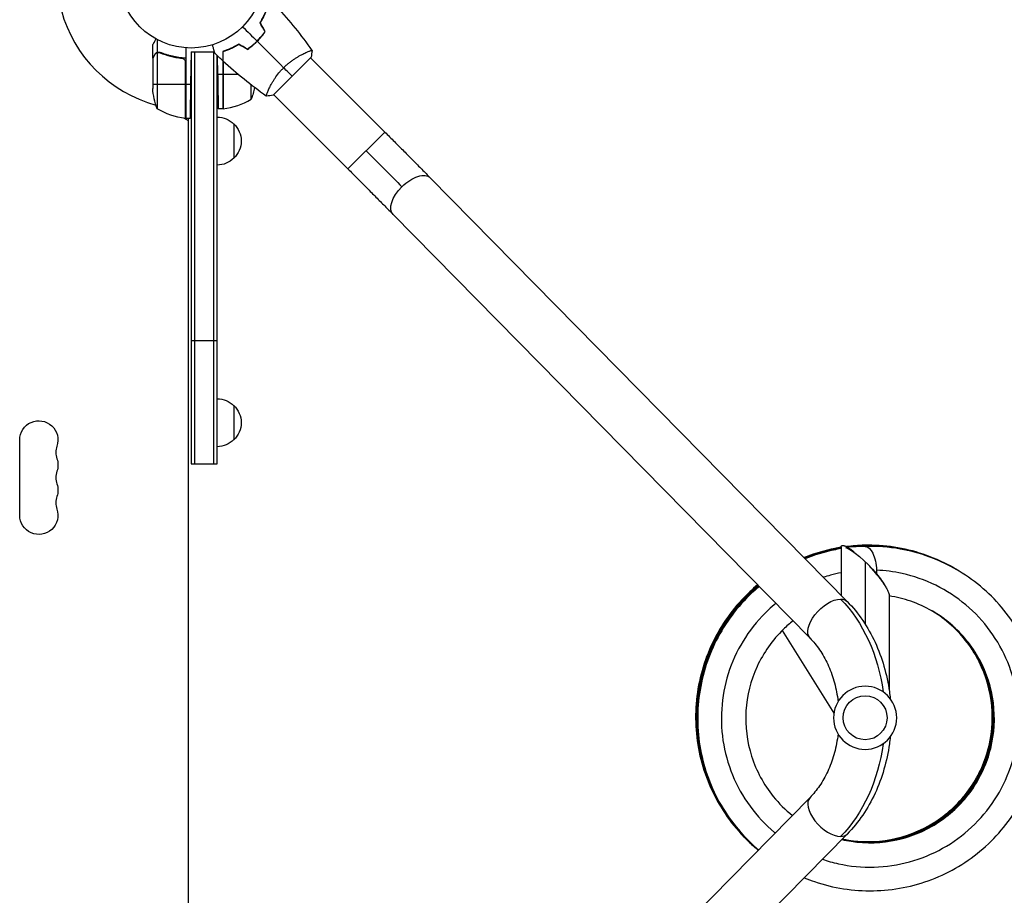
# Model space of a CAD drawing. Units: millimetres. Extents: x -5999 to 4296, y -4005 to 5523.
# Drawn here: x 957 to 1674, y 412 to 1050 of the extents above; entities that cross this region are included whole.
import ezdxf

# ---------------------------------------------------------------- set-up
doc = ezdxf.new("R2010")
doc.units = ezdxf.units.MM
doc.header["$LTSCALE"] = 20
doc.layers.add('2d', color=230, linetype='Continuous')

msp = doc.modelspace()

# ---------------------------------------------------------------- linework, layer by layer
at = {"layer": '2d'}
for p, q in [((1057.35, 1025.88), (1057.35, 1035.08)), ((1129, 1032.81), (1129, 1033.09)), ((1054, 1021.7), (1054, 1031.5)), ((1057.35, 1025.88), (1059.09, 1025.88)), ((1058.21, 1025.8), (1058.21, 1025.8)), ((1078, 1029.15), (1078, 977.75)), ((1082, 1026.2), (1081.59, 1002.75)), ((1082, 1026.2), (1098.95, 1026.2)), ((1082, 1026.2), (1082, 726)), ((1084.5, 1026.2), (1084.5, 726)), ((1098.5, 726), (1098.5, 1026.2)), ((1105, 1026.47), (1105, 984.75)), ((1105.37, 1026.38), (1105.37, 1026.59)), ((1125.75, 1030.01), (1125.75, 1030.27)), ((1127.38, 1031.51), (1127.26, 1031.51)), ((1054, 1021.7), (1054.12, 1021.7)), ((1054, 1021.5), (1054, 999.59)), ((1055.62, 1024.51), (1055.75, 1024.51)), ((1057.25, 1025.64), (1057.25, 984.75)), ((1062.2, 1024.51), (1062.83, 1024.51)), ((1074.2, 1021.7), (1075.95, 1021.7)), ((1077.63, 1019.61), (1077.63, 977.77)), ((1101, 726), (1101, 1023.43)), ((1101.05, 1023.38), (1101.29, 1009.75)), ((1105.2, 1019.46), (1105.2, 984.75)), ((1105.37, 984.77), (1105.37, 1019.3)), ((1141.75, 994.67), (1169.33, 1022.25)), ((1165.31, 1025.56), (1165.31, 1025.56)), ((1223.1, 967.77), (1168.97, 1021.9)), ((1077.8, 977.75), (1077.8, 1018.61)), ((1105, 1009.75), (1101.29, 1009.75)), ((1116.21, 1009.75), (1105.2, 1009.75)), ((1054, 1002.75), (1077.8, 1002.75)), ((1078, 1002.75), (1081.59, 1002.75)), ((1125.75, 991.75), (1125.75, 1002.08)), ((1138.44, 998.69), (1138.43, 998.7)), ((1196.23, 940.9), (1142.1, 995.03)), ((1105, 984.75), (1101.72, 984.75)), ((1080, 975.96), (1076.66, 977.89)), ((1081.15, 977.75), (1078, 977.75)), ((1080, 104.25), (1080, 977.75)), ((1113, 973.7), (1113, 948.7)), ((1223.1, 967.77), (1196.23, 940.9)), ((1256.2, 934.43), (1559.96, 625.73)), ((1229.11, 907.77), (1532.87, 599.08)), ((1082, 816), (1101, 816)), ((1113, 768.5), (1113, 743.5)), ((957.07, 688.5), (957.07, 743.5)), ((1082, 726), (1101, 726)), ((1555.5, 665.21), (1555.5, 630.26)), ((1573.08, 665.79), (1559.94, 665.4)), ((1573, 654.48), (1573, 609.26)), ((1590.5, 630.21), (1590.5, 561.27)), ((1512.61, 604.61), (1550.25, 544.38)), ((1532.87, 482.92), (1229.11, 174.23)), ((1559.96, 456.27), (1256.2, 147.57))]:
    msp.add_line(p, q, dxfattribs=at)
for centre, radius in [((1082, 1082), 53), ((1573, 541), 16)]:
    msp.add_circle(centre, radius, dxfattribs=at)
at = {"layer": '2d', "extrusion": (0, 0, -1)}
msp.add_circle((-1573, 541), 23, dxfattribs=at)
at = {"layer": '2d'}
for centre, radius, start, end in [((1082, 1082), 98, 195.20005, 254.79995), ((1099.73, 1034.45), 50, 276.47279, 301.34969), ((1082, 1082), 98, 267.54371, 267.66075), ((997.46, 734.33), 14.07, 160.89011, 199.10989), ((997.46, 716), 14.07, 160.89011, 199.10989), ((997.46, 697.67), 14.07, 160.89011, 199.10989)]:
    msp.add_arc(centre, radius, start, end, dxfattribs=at)
at = {"layer": '2d', "extrusion": (0, 0, -1)}
for centre, radius, start, end in [((-1103.9, 1002.75), 50, 338.8998, 356.37569), ((-1079.1, 1009.75), 50, 190.98383, 201.1002), ((-1083.27, 1027.45), 50, 276.47279, 301.34969), ((-1105.03, 987.75), 3, 263.52721, 266.80878), ((-1077.97, 980.75), 3, 273.19122, 276.47279), ((-1100.81, 961.7), 17, 90.6413, 135.8135), ((-1101.48, 961.2), 17, 132.66793, 227.33207), ((-1100.81, 960.7), 17, 224.1865, 269.3587), ((-1100.81, 756.5), 17, 90.6413, 135.8135), ((-1101.48, 756), 17, 132.66793, 227.33207), ((-971, 743.5), 13.93, 0, 199.10989), ((-1100.81, 755.5), 17, 224.1865, 269.3587), ((-971, 725.17), 13.93, 160.89011, 199.10989), ((-971, 706.83), 13.93, 160.89011, 199.10989), ((-971, 688.5), 13.93, 160.89011, 0)]:
    msp.add_arc(centre, radius, start, end, dxfattribs=at)
for centre, major_axis, ratio, start_param, end_param in [((1208.83, 953.49), (-50.2, 50.2), 0.013238, 1.570796, 2.117905), ((1242.65, 921.1), (13.54, 13.33), 0.520175, 4.696888, 6.283185), ((1242.65, 921.1), (13.54, 13.33), 0.520175, 3.141593, 4.696888), ((1572.52, 648.27), (-16.12, 16.72), 0.210553, 0.350058, 1.913514), ((1573.6, 648.3), (-0.52, 17.49), 0.438148, 0, 1.571428), ((1573.6, 648.3), (-0.52, 17.49), 0.438148, 1.571428, 1.72451), ((1546.41, 612.4), (13.54, 13.33), 0.520175, 3.141593, 5.796895), ((1546.41, 612.4), (13.54, 13.33), 0.520175, -0.48629, 0), ((1505.05, 541), (0, 109), 0.755051, 0.654498, 1.396467), ((1505.05, 541), (0, 109), 0.755051, 1.745125, 2.487094)]:
    msp.add_ellipse(centre, major_axis=major_axis, ratio=ratio, start_param=start_param, end_param=end_param, dxfattribs=at)
at = {"layer": '2d'}
for start_param, end_param in [(0, 2.655302), (2.655302, 3.141593)]:
    msp.add_ellipse((1546.41, 469.6), major_axis=(-13.54, 13.33), ratio=0.520175, start_param=start_param, end_param=end_param, dxfattribs=at)
for points, knots in [([(1132.15, 1047.3), (1132.83, 1048.38), (1133.44, 1049.43), (1134.54, 1051.5), (1135.03, 1052.52), (1135.69, 1054.01), (1135.9, 1054.5), (1136.29, 1055.46), (1136.47, 1055.94), (1136.99, 1057.34), (1137.29, 1058.22), (1137.54, 1059.04)], [0, 0, 0, 0, 0.00404294, 0.00404294, 0.00808588, 0.00808588, 0.01010735, 0.01010735, 0.01212882, 0.01212882, 0.01617176, 0.01617176, 0.01617176, 0.01617176]), ([(1132.39, 1047.3), (1133.05, 1048.35), (1133.64, 1049.39), (1134.72, 1051.43), (1135.2, 1052.43), (1136.07, 1054.38), (1136.46, 1055.33), (1137.14, 1057.16), (1137.44, 1058.03), (1137.69, 1058.84)], [0, 0, 0, 0, 0.00398181, 0.00398181, 0.00796362, 0.00796362, 0.01194542, 0.01194542, 0.01592723, 0.01592723, 0.01592723, 0.01592723]), ([(1129.97, 1034.03), (1131.07, 1035.13), (1132.1, 1036.26), (1133.55, 1038.01), (1134.02, 1038.61), (1134.93, 1039.81), (1135.36, 1040.42), (1135.78, 1041.03)], [0.009233803, 0.009233803, 0.009233803, 0.009233803, 0.013850802, 0.013850802, 0.016159301, 0.016159301, 0.0184678, 0.0184678, 0.0184678, 0.0184678]), ([(1130.11, 1033.89), (1131.23, 1035), (1132.27, 1036.16), (1133.75, 1037.95), (1134.23, 1038.55), (1135.15, 1039.78), (1135.59, 1040.4), (1136.01, 1041.02)], [0.009405818, 0.009405818, 0.009405818, 0.009405818, 0.01410835, 0.01410835, 0.016459616, 0.016459616, 0.018810883, 0.018810883, 0.018810883, 0.018810883]), ([(1056.37, 1035.61), (1056.2, 1035.32), (1056.04, 1035.04), (1055.68, 1034.41), (1055.49, 1034.08), (1055.23, 1033.63), (1055.1, 1033.42), (1054.97, 1033.18), (1054.92, 1033.09), (1054.88, 1033.03), (1054.86, 1033), (1054.28, 1031.99), (1054, 1031.5), (1054, 1031.5)], [0.0797676, 0.0797676, 0.0797676, 0.0797676, 0.125, 0.125, 0.1875, 0.1875, 0.21875, 0.234375, 0.2421875, 0.2421875, 0.25, 0.25, 0.5, 0.5, 0.5, 0.5]), ([(1122.97, 1028.22), (1124.19, 1029.05), (1125.38, 1029.95), (1127.14, 1031.4), (1127.71, 1031.9), (1128.85, 1032.94), (1129.42, 1033.48), (1129.97, 1034.03)], [0, 0, 0, 0, 0.004616902, 0.004616902, 0.006925353, 0.006925353, 0.009233803, 0.009233803, 0.009233803, 0.009233803]), ([(1122.98, 1027.99), (1124.22, 1028.83), (1125.44, 1029.74), (1127.22, 1031.21), (1127.81, 1031.72), (1128.98, 1032.78), (1129.55, 1033.33), (1130.11, 1033.89)], [0, 0, 0, 0, 0.004702909, 0.004702909, 0.007054363, 0.007054363, 0.009405818, 0.009405818, 0.009405818, 0.009405818]), ([(1055.62, 1024.51), (1055.67, 1024.6), (1055.73, 1024.69), (1055.82, 1024.81), (1055.87, 1024.87), (1055.93, 1024.95), (1055.96, 1024.98), (1055.97, 1025), (1055.98, 1025.01), (1055.98, 1025.01), (1055.98, 1025.01), (1056.05, 1025.08), (1056.15, 1025.18), (1056.27, 1025.29), (1056.33, 1025.34), (1056.36, 1025.37), (1056.38, 1025.38), (1056.39, 1025.39), (1056.69, 1025.62), (1057, 1025.78), (1057.35, 1025.88)], [0, 0, 0, 0, 0.125, 0.125, 0.1875, 0.21875, 0.234375, 0.242187, 0.246094, 0.246094, 0.25, 0.25, 0.375, 0.4375, 0.46875, 0.484375, 0.484375, 0.5, 0.5, 1, 1, 1, 1]), ([(1057.35, 1025.88), (1057.68, 1025.98), (1058.01, 1026.02), (1058.51, 1026), (1058.68, 1025.98), (1059.01, 1025.91), (1059.18, 1025.86), (1059.34, 1025.8)], [0, 0, 0, 0, 0.001155976, 0.001155976, 0.001733964, 0.001733964, 0.002311952, 0.002311952, 0.002311952, 0.002311952]), ([(1078, 1021.53), (1074.63, 1021.76), (1071.39, 1022.25), (1067.5, 1023.16), (1066.72, 1023.35), (1065.19, 1023.77), (1064.43, 1024), (1062.19, 1024.71), (1060.74, 1025.23), (1059.34, 1025.8)], [0, 0, 0, 0, 0.0100259, 0.0100259, 0.01253237, 0.01253237, 0.01503885, 0.01503885, 0.0200518, 0.0200518, 0.0200518, 0.0200518]), ([(1099.23, 1025.15), (1099.23, 1025.15), (1099.23, 1025.15), (1099.22, 1025.17), (1099.22, 1025.18), (1099.22, 1025.2), (1099.22, 1025.2), (1099.21, 1025.22), (1099.21, 1025.24), (1099.18, 1025.32), (1099.16, 1025.41), (1099.05, 1025.8), (1098.95, 1026.2), (1098.74, 1026.97), (1098.67, 1027.25), (1098.5, 1027.86), (1098.42, 1028.18), (1098.14, 1029.21), (1097.94, 1029.97), (1097.67, 1030.96), (1097.62, 1031.15), (1097.57, 1031.34)], [0.03093242, 0.03093242, 0.03093242, 0.03093242, 0.03756195, 0.03756195, 0.04131815, 0.04131815, 0.04225719, 0.04225719, 0.04319624, 0.04319624, 0.04507434, 0.04507434, 0.04883054, 0.04883054, 0.05070863, 0.05070863, 0.05258673, 0.05258673, 0.05634293, 0.05634293, 0.05718798, 0.05718798, 0.05718798, 0.05718798]), ([(1116.7, 1031.85), (1115.62, 1031.17), (1114.57, 1030.56), (1112.5, 1029.46), (1111.48, 1028.97), (1109.99, 1028.31), (1109.5, 1028.1), (1108.54, 1027.71), (1108.06, 1027.53), (1106.66, 1027.01), (1105.78, 1026.71), (1104.96, 1026.46)], [0, 0, 0, 0, 0.00404294, 0.00404294, 0.00808588, 0.00808588, 0.01010735, 0.01010735, 0.01212882, 0.01212882, 0.01617176, 0.01617176, 0.01617176, 0.01617176]), ([(1104.96, 1026.46), (1104.96, 1025.68), (1104.96, 1024.96), (1104.96, 1023.62), (1104.96, 1023.01), (1104.96, 1022.19), (1104.96, 1021.94), (1104.96, 1021.46), (1104.96, 1021.24), (1104.96, 1020.64), (1104.96, 1020.33), (1104.96, 1020.01), (1104.96, 1019.92), (1104.96, 1019.83), (1104.96, 1019.81), (1104.96, 1019.77), (1104.96, 1019.76), (1104.96, 1019.74), (1104.96, 1019.72), (1104.96, 1019.7), (1104.96, 1019.69), (1104.96, 1019.69), (1104.96, 1019.68), (1104.96, 1019.68)], [0, 0, 0, 0, 0.0035063, 0.0035063, 0.0070126, 0.0070126, 0.00876575, 0.00876575, 0.0105189, 0.0105189, 0.0140252, 0.0140252, 0.01577835, 0.01577835, 0.01665493, 0.01665493, 0.0175315, 0.0175315, 0.02103781, 0.02103781, 0.02454411, 0.02454411, 0.0274484, 0.0274484, 0.0274484, 0.0274484]), ([(1116.7, 1031.61), (1115.65, 1030.95), (1114.61, 1030.36), (1112.57, 1029.28), (1111.57, 1028.8), (1109.62, 1027.93), (1108.67, 1027.54), (1106.84, 1026.86), (1105.97, 1026.56), (1105.16, 1026.31)], [0, 0, 0, 0, 0.00398181, 0.00398181, 0.00796362, 0.00796362, 0.01194542, 0.01194542, 0.01592723, 0.01592723, 0.01592723, 0.01592723]), ([(1105.16, 1026.31), (1105.16, 1025.53), (1105.16, 1024.81), (1105.16, 1023.47), (1105.16, 1022.86), (1105.16, 1022.03), (1105.16, 1021.78), (1105.16, 1021.3), (1105.16, 1021.07), (1105.16, 1020.47), (1105.16, 1020.16), (1105.16, 1019.83), (1105.16, 1019.74), (1105.16, 1019.62), (1105.16, 1019.59), (1105.16, 1019.55), (1105.16, 1019.53), (1105.16, 1019.51), (1105.16, 1019.51), (1105.16, 1019.5), (1105.16, 1019.5), (1105.16, 1019.5)], [0, 0, 0, 0, 0.00350666, 0.00350666, 0.00701332, 0.00701332, 0.00876665, 0.00876665, 0.01051997, 0.01051997, 0.01402663, 0.01402663, 0.01577996, 0.01577996, 0.01753329, 0.01753329, 0.02103995, 0.02103995, 0.02454661, 0.02454661, 0.02744921, 0.02744921, 0.02744921, 0.02744921]), ([(1149.37, 1014.63), (1149.98, 1015.25), (1150.6, 1015.83), (1151.86, 1016.97), (1152.5, 1017.51), (1153.46, 1018.3), (1153.79, 1018.55), (1154.44, 1019.06), (1154.77, 1019.31), (1155.74, 1020.03), (1156.39, 1020.48), (1157.66, 1021.34), (1158.29, 1021.74), (1159.52, 1022.5), (1160.14, 1022.87), (1161.91, 1023.88), (1163.01, 1024.46), (1164.54, 1025.21), (1165.03, 1025.44), (1165.94, 1025.86), (1166.37, 1026.04), (1167.55, 1026.55), (1168.22, 1026.8), (1169, 1027.07), (1169.22, 1027.14), (1169.59, 1027.24), (1169.73, 1027.27), (1169.88, 1027.28), (1169.92, 1027.28), (1169.98, 1027.27), (1169.99, 1027.26), (1170.02, 1027.22), (1170.03, 1027.2), (1170.03, 1027.2), (1170.03, 1027.2), (1170.03, 1027.2)], [0.16356818, 0.16356818, 0.16356818, 0.16356818, 0.1661247, 0.1661247, 0.16868122, 0.16868122, 0.16995948, 0.16995948, 0.17123774, 0.17123774, 0.17379425, 0.17379425, 0.17635077, 0.17635077, 0.17890729, 0.17890729, 0.18402032, 0.18402032, 0.18657684, 0.18657684, 0.18913336, 0.18913336, 0.19424639, 0.19424639, 0.19680291, 0.19680291, 0.19935943, 0.19935943, 0.20063769, 0.20063769, 0.20191595, 0.20191595, 0.20447247, 0.20447247, 0.20490292, 0.20490292, 0.20490292, 0.20490292]), ([(1055.62, 1024.3), (1055.2, 1023.58), (1054.85, 1022.98), (1054.31, 1022.04), (1054.11, 1021.69), (1054, 1021.5)], [0, 0, 0, 0, 0.00517024, 0.00517024, 0.01034048, 0.01034048, 0.01034048, 0.01034048]), ([(1056.87, 1025.48), (1056.63, 1025.36), (1056.4, 1025.21), (1056.09, 1024.92), (1055.99, 1024.81), (1055.79, 1024.58), (1055.7, 1024.45), (1055.62, 1024.3)], [0, 0, 0, 0, 0.00218234, 0.00218234, 0.003273511, 0.003273511, 0.004364681, 0.004364681, 0.004364681, 0.004364681]), ([(1059.33, 1025.58), (1061.75, 1024.61), (1064.27, 1023.78), (1069.53, 1022.43), (1072.27, 1021.91), (1075.14, 1021.59)], [0, 0, 0, 0, 0.00859307, 0.00859307, 0.01718614, 0.01718614, 0.01718614, 0.01718614]), ([(1075.14, 1021.59), (1075.42, 1021.56), (1075.68, 1021.49), (1076.07, 1021.33), (1076.2, 1021.27), (1076.44, 1021.12), (1076.55, 1021.05), (1076.88, 1020.79), (1077.08, 1020.58), (1077.32, 1020.24), (1077.4, 1020.12), (1077.53, 1019.87), (1077.58, 1019.74), (1077.63, 1019.61)], [0, 0, 0, 0, 0.000839577, 0.000839577, 0.001259366, 0.001259366, 0.001679155, 0.001679155, 0.002518732, 0.002518732, 0.002938521, 0.002938521, 0.00335831, 0.00335831, 0.00335831, 0.00335831]), ([(1136.8, 993.97), (1136.8, 993.97), (1136.8, 993.97), (1136.8, 993.97), (1136.78, 993.98), (1136.74, 994.01), (1136.73, 994.03), (1136.72, 994.09), (1136.72, 994.13), (1136.75, 994.39), (1136.85, 994.76), (1137.12, 995.54), (1137.22, 995.83), (1137.48, 996.5), (1137.63, 996.87), (1138.14, 998.06), (1138.55, 998.97), (1139.18, 1000.25), (1139.31, 1000.51), (1139.58, 1001.04), (1139.72, 1001.31), (1140.16, 1002.14), (1140.47, 1002.71), (1141.14, 1003.88), (1141.5, 1004.48), (1142.07, 1005.4), (1142.26, 1005.71), (1142.67, 1006.34), (1142.88, 1006.66), (1143.95, 1008.26), (1144.9, 1009.54), (1146.47, 1011.48), (1147.02, 1012.13), (1148.17, 1013.4), (1148.76, 1014.02), (1149.37, 1014.63)], [0.12220864, 0.12220864, 0.12220864, 0.12220864, 0.12268837, 0.12268837, 0.12524335, 0.12524335, 0.12652085, 0.12652085, 0.12779834, 0.12779834, 0.13290832, 0.13290832, 0.13546331, 0.13546331, 0.1380183, 0.1380183, 0.14312827, 0.14312827, 0.14440577, 0.14440577, 0.14568326, 0.14568326, 0.14823825, 0.14823825, 0.15079324, 0.15079324, 0.15207073, 0.15207073, 0.15334823, 0.15334823, 0.15845821, 0.15845821, 0.16101319, 0.16101319, 0.16356818, 0.16356818, 0.16356818, 0.16356818]), ([(1223.1, 967.77), (1225.43, 965.44), (1227.76, 963.11), (1232.38, 958.47), (1234.67, 956.17), (1239.21, 951.61), (1241.44, 949.36), (1245.83, 944.93), (1247.98, 942.75), (1252.18, 938.51), (1254.22, 936.43), (1256.2, 934.43)], [3.1415927, 3.1415927, 3.1415927, 3.1415927, 3.2510145, 3.2510145, 3.3604363, 3.3604363, 3.4698581, 3.4698581, 3.57928, 3.57928, 3.6887018, 3.6887018, 3.6887018, 3.6887018]), ([(1196.23, 940.9), (1198.55, 938.58), (1200.86, 936.26), (1205.46, 931.66), (1207.74, 929.36), (1212.24, 924.83), (1214.47, 922.59), (1218.83, 918.19), (1220.96, 916.03), (1225.13, 911.82), (1227.15, 909.76), (1229.11, 907.77)], [3.1415927, 3.1415927, 3.1415927, 3.1415927, 3.2510145, 3.2510145, 3.3604363, 3.3604363, 3.4698581, 3.4698581, 3.57928, 3.57928, 3.6887018, 3.6887018, 3.6887018, 3.6887018]), ([(1555.5, 665.17), (1553.95, 664.92), (1552.41, 664.65), (1543.76, 662.93), (1536.77, 660.9), (1529.5, 658.09), (1529, 657.89), (1528.5, 657.69)], [5.8596998, 5.8596998, 5.8596998, 5.8596998, 5.8971711, 5.8971711, 6.0705995, 6.0705995, 6.0834459, 6.0834459, 6.0834459, 6.0834459]), ([(1528.65, 424.46), (1531.14, 423.43), (1533.66, 422.48), (1543.09, 419.28), (1550.16, 417.54), (1564.51, 415.31), (1571.78, 414.82), (1586.29, 415.1), (1593.54, 415.87), (1607.79, 418.64), (1614.79, 420.65), (1628.35, 425.85), (1634.9, 429.03), (1647.35, 436.49), (1653.26, 440.76), (1664.24, 450.25), (1669.31, 455.47), (1678.49, 466.72), (1682.59, 472.74), (1689.69, 485.39), (1692.69, 492.03), (1697.49, 505.72), (1699.3, 512.77), (1701.67, 527.09), (1702.24, 534.35), (1702.1, 548.86), (1701.41, 556.1), (1698.77, 570.37), (1696.83, 577.39), (1691.77, 590.98), (1688.65, 597.56), (1681.32, 610.08), (1677.11, 616.01), (1667.73, 627.08), (1662.56, 632.2), (1651.41, 641.48), (1645.43, 645.63), (1632.85, 652.85), (1626.24, 655.91), (1612.6, 660.84), (1605.57, 662.71), (1590.07, 665.43), (1581.56, 666.04), (1573.08, 665.79)], [33.584279, 33.584279, 33.584279, 33.584279, 33.648638, 33.648638, 33.822108, 33.822108, 33.995576, 33.995576, 34.169042, 34.169042, 34.342506, 34.342506, 34.515966, 34.515966, 34.689424, 34.689424, 34.862877, 34.862877, 35.036327, 35.036327, 35.209773, 35.209773, 35.383214, 35.383214, 35.556652, 35.556652, 35.730086, 35.730086, 35.903516, 35.903516, 36.076944, 36.076944, 36.25037, 36.25037, 36.423793, 36.423793, 36.597216, 36.597216, 36.770638, 36.770638, 36.944061, 36.944061, 37.146953, 37.146953, 37.146953, 37.146953]), ([(1555.5, 664.94), (1548.51, 663.81), (1541.62, 662.08), (1532.83, 659.07), (1530.76, 658.3), (1528.71, 657.48)], [12.1453387, 12.1453387, 12.1453387, 12.1453387, 12.3146615, 12.3146615, 12.3674201, 12.3674201, 12.3674201, 12.3674201]), ([(1555.5, 664.71), (1550.23, 663.85), (1545.01, 662.64), (1536.18, 660), (1532.52, 658.71), (1528.93, 657.26)], [18.4309789, 18.4309789, 18.4309789, 18.4309789, 18.5587236, 18.5587236, 18.6513943, 18.6513943, 18.6513943, 18.6513943]), ([(1555.5, 664.49), (1551.95, 663.89), (1548.42, 663.14), (1539.56, 660.87), (1534.28, 659.13), (1529.14, 657.05)], [24.7166199, 24.7166199, 24.7166199, 24.7166199, 24.8027858, 24.8027858, 24.935369, 24.935369, 24.935369, 24.935369]), ([(1555.5, 664.26), (1553.66, 663.94), (1551.83, 663.59), (1542.96, 661.68), (1536.04, 659.54), (1529.35, 656.83)], [31.0022617, 31.0022617, 31.0022617, 31.0022617, 31.0468482, 31.0468482, 31.2193436, 31.2193436, 31.2193436, 31.2193436]), ([(1638.88, 649.4), (1637.67, 650.12), (1636.43, 650.81), (1628.82, 654.96), (1622.15, 657.87), (1608.4, 662.5), (1601.33, 664.21), (1586.99, 666.4), (1579.73, 666.87), (1568.08, 666.61), (1563.7, 666.28), (1559.34, 665.72)], [5.169642, 5.169642, 5.169642, 5.169642, 5.2034758, 5.2034758, 5.3768982, 5.3768982, 5.5503211, 5.5503211, 5.7237452, 5.7237452, 5.8287974, 5.8287974, 5.8287974, 5.8287974]), ([(1639.28, 649.17), (1633.19, 652.76), (1626.8, 655.83), (1613.42, 660.93), (1606.42, 662.92), (1592.18, 665.66), (1584.94, 666.42), (1571.67, 666.64), (1565.64, 666.31), (1559.67, 665.55)], [11.452017, 11.452017, 11.452017, 11.452017, 11.6209618, 11.6209618, 11.7943845, 11.7943845, 11.9678082, 11.9678082, 12.1117242, 12.1117242, 12.1117242, 12.1117242]), ([(1639.56, 649), (1634.89, 651.75), (1630.04, 654.2), (1618.38, 659.18), (1611.47, 661.44), (1597.34, 664.74), (1590.14, 665.78), (1575.65, 666.59), (1568.38, 666.37), (1560.89, 665.48), (1560.61, 665.45), (1560.33, 665.41)], [17.7353476, 17.7353476, 17.7353476, 17.7353476, 17.8650253, 17.8650253, 18.0384479, 18.0384479, 18.2118713, 18.2118713, 18.3852964, 18.3852964, 18.3920807, 18.3920807, 18.3920807, 18.3920807]), ([(1639.8, 648.86), (1636.56, 650.77), (1633.23, 652.53), (1623.28, 657.24), (1616.46, 659.78), (1602.47, 663.63), (1595.31, 664.94), (1580.87, 666.32), (1573.59, 666.38), (1565.17, 665.72), (1563.99, 665.61), (1562.8, 665.49)], [24.0191934, 24.0191934, 24.0191934, 24.0191934, 24.1090889, 24.1090889, 24.2825113, 24.2825113, 24.4559345, 24.4559345, 24.6293591, 24.6293591, 24.6578729, 24.6578729, 24.6578729, 24.6578729]), ([(1640.07, 648.7), (1638.25, 649.77), (1636.41, 650.8), (1628.1, 655.13), (1621.38, 657.93), (1607.56, 662.33), (1600.46, 663.92), (1586.09, 665.86), (1578.81, 666.21), (1569.69, 665.85), (1567.81, 665.74), (1565.94, 665.58)], [30.3026212, 30.3026212, 30.3026212, 30.3026212, 30.3531524, 30.3531524, 30.5265748, 30.5265748, 30.6999978, 30.6999978, 30.873422, 30.873422, 30.9183947, 30.9183947, 30.9183947, 30.9183947]), ([(1541.86, 437.89), (1545.68, 436.59), (1549.57, 435.51), (1553.51, 434.65), (1562.03, 432.79), (1570.78, 431.96), (1579.5, 432.19), (1588.23, 432.42), (1596.92, 433.71), (1605.33, 436.02), (1613.75, 438.33), (1621.88, 441.66), (1629.49, 445.91), (1637.11, 450.17), (1644.21, 455.35), (1650.58, 461.3), (1656.96, 467.25), (1662.61, 473.98), (1667.38, 481.28), (1672.14, 488.59), (1676.02, 496.47), (1678.9, 504.7), (1681.78, 512.94), (1683.66, 521.52), (1684.48, 530.2), (1685.3, 538.88), (1685.07, 547.66), (1683.8, 556.28), (1682.52, 564.91), (1680.2, 573.37), (1676.89, 581.44), (1673.59, 589.51), (1669.3, 597.17), (1664.16, 604.21), (1659.02, 611.26), (1653.03, 617.67), (1646.35, 623.28), (1639.68, 628.88), (1632.32, 633.68), (1624.5, 637.52), (1616.67, 641.36), (1608.38, 644.26), (1599.87, 646.12), (1593.75, 647.45), (1587.52, 648.25), (1581.26, 648.51)], [33.720258, 33.720258, 33.720258, 33.720258, 33.83187, 33.83187, 33.83187, 34.073526, 34.073526, 34.073526, 34.315182, 34.315182, 34.315182, 34.556838, 34.556838, 34.556838, 34.798495, 34.798495, 34.798495, 35.040151, 35.040151, 35.040151, 35.281807, 35.281807, 35.281807, 35.523463, 35.523463, 35.523463, 35.765119, 35.765119, 35.765119, 36.006776, 36.006776, 36.006776, 36.248432, 36.248432, 36.248432, 36.490088, 36.490088, 36.490088, 36.731744, 36.731744, 36.731744, 36.9734, 36.9734, 36.9734, 37.146953, 37.146953, 37.146953, 37.146953]), ([(1555.5, 646.73), (1552.9, 646.21), (1550.32, 645.6), (1547.77, 644.9), (1546.04, 644.42), (1544.33, 643.91), (1542.62, 643.34)], [31.1002511, 31.1002511, 31.1002511, 31.1002511, 31.1736513, 31.1736513, 31.1736513, 31.223347, 31.223347, 31.223347, 31.223347]), ([(1581.25, 645.84), (1582.63, 644.18), (1583.89, 642.54), (1586.08, 639.45), (1587.04, 637.98), (1587.8, 636.62)], [-73.186585, -73.186585, -73.186585, -73.186585, -65.539747, -65.539747, -58.147047, -58.147047, -58.147047, -58.147047]), ([(1494.7, 637.87), (1492.74, 636.24), (1490.83, 634.55), (1483.69, 627.83), (1478.84, 622.4), (1470.15, 610.78), (1466.31, 604.59), (1459.76, 591.64), (1457.04, 584.88), (1452.82, 571), (1451.32, 563.87), (1449.55, 549.46), (1449.3, 542.18), (1450.05, 527.69), (1451.05, 520.47), (1454.29, 506.32), (1456.53, 499.39), (1462.16, 486.01), (1465.56, 479.56), (1473.41, 467.35), (1477.87, 461.59), (1486.64, 452.09), (1490.77, 448.18), (1495.14, 444.58)], [0.11249, 0.11249, 0.11249, 0.11249, 0.173405, 0.173405, 0.346845, 0.346845, 0.520288, 0.520288, 0.693736, 0.693736, 0.867188, 0.867188, 1.040643, 1.040643, 1.214102, 1.214102, 1.387564, 1.387564, 1.561029, 1.561029, 1.734497, 1.734497, 1.869925, 1.869925, 1.869925, 1.869925]), ([(1494.93, 637.63), (1494.25, 637.07), (1493.58, 636.5), (1487.44, 631.16), (1482.39, 625.92), (1473.25, 614.65), (1469.17, 608.61), (1462.12, 595.93), (1459.14, 589.29), (1454.38, 575.58), (1452.59, 568.51), (1450.27, 554.19), (1449.73, 546.92), (1449.91, 532.41), (1450.63, 525.16), (1453.32, 510.89), (1455.28, 503.88), (1460.38, 490.29), (1463.53, 483.71), (1470.9, 471.21), (1475.13, 465.27), (1484.51, 454.28), (1489.64, 449.21), (1495.18, 444.62)], [6.396406, 6.396406, 6.396406, 6.396406, 6.417466, 6.417466, 6.590904, 6.590904, 6.764347, 6.764347, 6.937793, 6.937793, 7.111244, 7.111244, 7.284699, 7.284699, 7.458157, 7.458157, 7.631619, 7.631619, 7.805083, 7.805083, 7.97855, 7.97855, 8.150377, 8.150377, 8.150377, 8.150377]), ([(1495.16, 637.4), (1490.2, 633.25), (1485.55, 628.72), (1476.5, 618.4), (1472.19, 612.54), (1464.64, 600.14), (1461.41, 593.61), (1456.12, 580.1), (1454.06, 573.12), (1451.17, 558.89), (1450.35, 551.65), (1449.96, 537.14), (1450.4, 529.87), (1452.53, 515.51), (1454.21, 508.42), (1458.78, 494.64), (1461.67, 487.95), (1468.54, 475.17), (1472.54, 469.07), (1481.52, 457.67), (1486.51, 452.36), (1493, 446.54), (1494.1, 445.59), (1495.22, 444.66)], [12.680323, 12.680323, 12.680323, 12.680323, 12.834964, 12.834964, 13.008405, 13.008405, 13.181851, 13.181851, 13.355301, 13.355301, 13.528755, 13.528755, 13.702212, 13.702212, 13.875673, 13.875673, 14.049137, 14.049137, 14.222603, 14.222603, 14.396071, 14.396071, 14.43083, 14.43083, 14.43083, 14.43083]), ([(1495.4, 637.16), (1491.71, 634.08), (1488.21, 630.79), (1479.91, 622.04), (1475.37, 616.35), (1467.34, 604.26), (1463.86, 597.86), (1458.04, 584.57), (1455.71, 577.67), (1452.27, 563.57), (1451.16, 556.37), (1450.21, 541.88), (1450.36, 534.6), (1451.92, 520.17), (1453.33, 513.02), (1457.36, 499.07), (1459.98, 492.27), (1466.35, 479.23), (1470.11, 472.99), (1478.64, 461.24), (1483.41, 455.73), (1490.76, 448.61), (1492.98, 446.61), (1495.26, 444.7)], [18.964239, 18.964239, 18.964239, 18.964239, 19.079024, 19.079024, 19.252464, 19.252464, 19.425909, 19.425909, 19.599358, 19.599358, 19.772811, 19.772811, 19.946268, 19.946268, 20.119728, 20.119728, 20.293191, 20.293191, 20.466657, 20.466657, 20.640124, 20.640124, 20.711284, 20.711284, 20.711284, 20.711284]), ([(1495.63, 636.92), (1493.23, 634.91), (1490.9, 632.81), (1483.46, 625.56), (1478.7, 620.04), (1470.21, 608.28), (1466.47, 602.02), (1460.14, 588.97), (1457.54, 582.16), (1453.56, 568.21), (1452.17, 561.06), (1450.65, 546.62), (1450.52, 539.34), (1451.51, 524.86), (1452.64, 517.66), (1456.12, 503.57), (1458.47, 496.67), (1464.33, 483.39), (1467.84, 477), (1475.9, 464.93), (1480.46, 459.24), (1488.58, 450.73), (1491.86, 447.65), (1495.3, 444.74)], [25.248155, 25.248155, 25.248155, 25.248155, 25.323084, 25.323084, 25.496523, 25.496523, 25.669967, 25.669967, 25.843415, 25.843415, 26.016867, 26.016867, 26.190323, 26.190323, 26.363782, 26.363782, 26.537245, 26.537245, 26.71071, 26.71071, 26.884178, 26.884178, 26.991738, 26.991738, 26.991738, 26.991738]), ([(1495.86, 636.68), (1494.74, 635.74), (1493.63, 634.78), (1487.15, 628.94), (1482.18, 623.62), (1473.24, 612.19), (1469.26, 606.09), (1462.42, 593.29), (1459.56, 586.6), (1455.03, 572.81), (1453.36, 565.72), (1451.28, 551.35), (1450.86, 544.08), (1451.29, 529.57), (1452.14, 522.33), (1455.06, 508.12), (1457.14, 501.13), (1462.48, 487.63), (1465.73, 481.11), (1473.32, 468.73), (1477.65, 462.87), (1486.44, 452.91), (1490.75, 448.68), (1495.34, 444.78)], [31.532072, 31.532072, 31.532072, 31.532072, 31.567144, 31.567144, 31.740583, 31.740583, 31.914026, 31.914026, 32.087473, 32.087473, 32.260924, 32.260924, 32.434379, 32.434379, 32.607837, 32.607837, 32.781299, 32.781299, 32.954764, 32.954764, 33.128231, 33.128231, 33.272193, 33.272193, 33.272193, 33.272193]), ([(1508.01, 624.34), (1506.14, 622.82), (1504.33, 621.23), (1502.57, 619.59), (1496.2, 613.63), (1490.56, 606.9), (1485.8, 599.59), (1481.04, 592.28), (1477.17, 584.39), (1474.3, 576.16), (1471.43, 567.92), (1469.56, 559.33), (1468.75, 550.65), (1467.93, 541.96), (1468.17, 533.18), (1469.45, 524.55), (1470.74, 515.92), (1473.07, 507.45), (1476.39, 499.38), (1479.7, 491.31), (1483.99, 483.64), (1489.14, 476.59), (1494.29, 469.55), (1500.29, 463.13), (1506.97, 457.52), (1507.14, 457.38), (1507.3, 457.24), (1507.47, 457.11)], [31.590213, 31.590213, 31.590213, 31.590213, 31.656964, 31.656964, 31.656964, 31.89862, 31.89862, 31.89862, 32.140276, 32.140276, 32.140276, 32.381932, 32.381932, 32.381932, 32.623589, 32.623589, 32.623589, 32.865245, 32.865245, 32.865245, 33.106901, 33.106901, 33.106901, 33.348557, 33.348557, 33.348557, 33.354467, 33.354467, 33.354467, 33.354467]), ([(1556.05, 452.3), (1558.31, 451.78), (1560.59, 451.33), (1573.92, 449.29), (1585.27, 449.66), (1607.07, 454.48), (1617.52, 458.92), (1636.11, 471.29), (1644.24, 479.21), (1657.09, 497.46), (1661.81, 507.79), (1667.2, 529.44), (1667.86, 540.77), (1665.05, 562.91), (1661.57, 573.71), (1650.94, 593.33), (1643.79, 602.14), (1626.78, 616.58), (1616.93, 622.2), (1601.23, 627.65), (1595.9, 628.97), (1590.5, 629.8)], [33.747165, 33.747165, 33.747165, 33.747165, 33.824, 33.824, 34.19391, 34.19391, 34.563835, 34.563835, 34.933785, 34.933785, 35.303762, 35.303762, 35.673769, 35.673769, 36.043801, 36.043801, 36.413854, 36.413854, 36.783917, 36.783917, 36.965179, 36.965179, 36.965179, 36.965179]), ([(1559.96, 625.73), (1564.09, 621.52), (1567.87, 616.89), (1574.65, 606.92), (1577.64, 601.59), (1582.82, 590.41), (1584.99, 584.57), (1588.48, 572.52), (1589.8, 566.32), (1590.92, 558.34), (1591.12, 556.64), (1591.29, 554.94)], [3.7960911, 3.7960911, 3.7960911, 3.7960911, 3.9793507, 3.9793507, 4.1626103, 4.1626103, 4.3458698, 4.3458698, 4.5291294, 4.5291294, 4.5784627, 4.5784627, 4.5784627, 4.5784627]), ([(1556.14, 452.39), (1558.08, 451.95), (1560.03, 451.57), (1573.02, 449.49), (1584.37, 449.78), (1606.21, 454.46), (1616.68, 458.83), (1635.35, 471.08), (1643.53, 478.95), (1656.51, 497.12), (1661.29, 507.41), (1666.82, 529.03), (1667.56, 540.36), (1664.89, 562.51), (1661.48, 573.33), (1650.98, 593.02), (1643.89, 601.88), (1631.38, 612.64), (1627.01, 615.76), (1622.4, 618.48)], [27.468406, 27.468406, 27.468406, 27.468406, 27.534271, 27.534271, 27.904181, 27.904181, 28.274107, 28.274107, 28.644056, 28.644056, 29.014032, 29.014032, 29.384039, 29.384039, 29.754071, 29.754071, 30.124123, 30.124123, 30.30157, 30.30157, 30.30157, 30.30157]), ([(1556.23, 452.48), (1557.84, 452.12), (1559.47, 451.8), (1572.12, 449.69), (1583.47, 449.91), (1605.34, 454.44), (1615.84, 458.75), (1634.59, 470.88), (1642.82, 478.69), (1655.92, 496.77), (1660.77, 507.03), (1666.44, 528.62), (1667.25, 539.94), (1664.73, 562.11), (1661.39, 572.95), (1651.02, 592.71), (1643.98, 601.61), (1631.44, 612.55), (1626.97, 615.77), (1622.25, 618.57)], [21.189659, 21.189659, 21.189659, 21.189659, 21.244543, 21.244543, 21.614453, 21.614453, 21.984378, 21.984378, 22.354326, 22.354326, 22.724303, 22.724303, 23.094308, 23.094308, 23.46434, 23.46434, 23.834392, 23.834392, 24.016423, 24.016423, 24.016423, 24.016423]), ([(1556.32, 452.57), (1557.61, 452.29), (1558.91, 452.03), (1571.22, 449.89), (1582.57, 450.04), (1604.47, 454.43), (1615, 458.67), (1633.83, 470.67), (1642.11, 478.43), (1655.32, 496.43), (1660.24, 506.66), (1666.05, 528.21), (1666.94, 539.52), (1664.56, 561.71), (1661.29, 572.57), (1651.05, 592.4), (1644.08, 601.34), (1631.5, 612.46), (1626.93, 615.78), (1622.1, 618.66)], [14.910925, 14.910925, 14.910925, 14.910925, 14.954815, 14.954815, 15.324725, 15.324725, 15.69465, 15.69465, 16.064597, 16.064597, 16.434573, 16.434573, 16.804578, 16.804578, 17.17461, 17.17461, 17.544661, 17.544661, 17.731276, 17.731276, 17.731276, 17.731276]), ([(1556.41, 452.66), (1557.38, 452.46), (1558.35, 452.26), (1570.32, 450.1), (1581.67, 450.18), (1603.6, 454.42), (1614.16, 458.59), (1633.06, 470.47), (1641.4, 478.18), (1654.73, 496.09), (1659.71, 506.28), (1665.66, 527.79), (1666.62, 539.1), (1664.39, 561.3), (1661.2, 572.19), (1651.08, 592.08), (1644.17, 601.08), (1631.56, 612.36), (1626.9, 615.79), (1621.95, 618.75)], [8.632204, 8.632204, 8.632204, 8.632204, 8.665087, 8.665087, 9.034997, 9.034997, 9.404921, 9.404921, 9.774868, 9.774868, 10.144844, 10.144844, 10.514848, 10.514848, 10.884879, 10.884879, 11.254931, 11.254931, 11.446129, 11.446129, 11.446129, 11.446129]), ([(1556.5, 452.76), (1557.15, 452.62), (1557.79, 452.49), (1569.42, 450.32), (1580.77, 450.32), (1602.72, 454.42), (1613.31, 458.52), (1632.29, 470.28), (1640.68, 477.93), (1654.13, 495.75), (1659.18, 505.91), (1665.27, 527.38), (1666.3, 538.68), (1664.22, 560.9), (1661.09, 571.81), (1651.11, 591.76), (1644.25, 600.8), (1631.62, 612.26), (1626.86, 615.79), (1621.8, 618.83)], [2.353496, 2.353496, 2.353496, 2.353496, 2.375359, 2.375359, 2.745268, 2.745268, 3.115192, 3.115192, 3.485139, 3.485139, 3.855114, 3.855114, 4.225118, 4.225118, 4.595149, 4.595149, 4.9652, 4.9652, 5.160982, 5.160982, 5.160982, 5.160982]), ([(1520.52, 611.63), (1518.08, 609.7), (1515.74, 607.66), (1505.5, 597.72), (1498.94, 588.45), (1489.63, 568.16), (1486.87, 557.15), (1485.51, 534.86), (1486.92, 523.6), (1493.72, 502.32), (1499.11, 492.33), (1510.22, 478.55), (1514.88, 473.92), (1519.98, 469.83)], [31.501279, 31.501279, 31.501279, 31.501279, 31.604332, 31.604332, 31.974337, 31.974337, 32.344313, 32.344313, 32.714261, 32.714261, 33.084185, 33.084185, 33.300681, 33.300681, 33.300681, 33.300681]), ([(1532.87, 599.08), (1535.32, 596.59), (1537.67, 593.73), (1542, 587.35), (1543.99, 583.83), (1547.49, 576.26), (1549.01, 572.21), (1551.47, 563.72), (1552.41, 559.29), (1553.13, 554.13), (1553.22, 553.5), (1553.29, 552.86)], [3.7960911, 3.7960911, 3.7960911, 3.7960911, 3.9793507, 3.9793507, 4.1626103, 4.1626103, 4.3458698, 4.3458698, 4.5291294, 4.5291294, 4.554818, 4.554818, 4.554818, 4.554818]), ([(1553.29, 529.14), (1553.22, 528.5), (1553.13, 527.87), (1552.41, 522.71), (1551.47, 518.28), (1549.01, 509.79), (1547.49, 505.74), (1543.99, 498.17), (1542, 494.65), (1537.67, 488.27), (1535.32, 485.41), (1532.87, 482.92)], [4.86996, 4.86996, 4.86996, 4.86996, 4.8956486, 4.8956486, 5.0789081, 5.0789081, 5.2621677, 5.2621677, 5.4454273, 5.4454273, 5.6286868, 5.6286868, 5.6286868, 5.6286868]), ([(1591.29, 527.06), (1591.12, 525.36), (1590.92, 523.66), (1589.8, 515.68), (1588.48, 509.48), (1584.99, 497.43), (1582.82, 491.59), (1577.64, 480.41), (1574.65, 475.08), (1567.87, 465.11), (1564.09, 460.48), (1559.96, 456.27)], [4.8463152, 4.8463152, 4.8463152, 4.8463152, 4.8956486, 4.8956486, 5.0789081, 5.0789081, 5.2621677, 5.2621677, 5.4454273, 5.4454273, 5.6286868, 5.6286868, 5.6286868, 5.6286868])]:
    msp.add_open_spline(points, degree=3, knots=knots, dxfattribs=at)
for points in [[(1144.5, 1058.84), (1153.7, 1048.92), (1162.24, 1038.34), (1170, 1027.25)], [(1119.48, 1044.52), (1122.98, 1041.02), (1126.48, 1037.52), (1129.97, 1034.03)], [(1135.78, 1041.03), (1134.57, 1043.12), (1133.36, 1045.21), (1132.15, 1047.3)], [(1136.01, 1041.02), (1134.81, 1043.11), (1133.6, 1045.2), (1132.39, 1047.3)], [(1130.11, 1033.89), (1136.58, 1027.42), (1143, 1021), (1149.37, 1014.63)], [(1057.25, 1025.64), (1057.56, 1025.75), (1057.87, 1025.8), (1058.19, 1025.8)], [(1058.19, 1025.8), (1058.19, 1025.8), (1058.2, 1025.8), (1058.21, 1025.8)], [(1058.21, 1025.8), (1058.28, 1025.8), (1058.34, 1025.8), (1058.41, 1025.79)], [(1058.21, 1025.8), (1058.4, 1025.8), (1058.58, 1025.78), (1058.77, 1025.75)], [(1058.21, 1025.8), (1058.21, 1025.8), (1058.21, 1025.8), (1058.21, 1025.8)], [(1105.36, 1026.59), (1105.34, 1026.51), (1105.31, 1026.43), (1105.29, 1026.35)], [(1111.89, 1029.18), (1112.14, 1029.23), (1112.38, 1029.27), (1112.63, 1029.32)], [(1112.56, 1029.51), (1112.8, 1029.56), (1113.04, 1029.61), (1113.28, 1029.66)], [(1122.97, 1028.22), (1120.88, 1029.43), (1118.79, 1030.64), (1116.7, 1031.85)], [(1122.98, 1027.99), (1120.89, 1029.19), (1118.8, 1030.4), (1116.7, 1031.61)], [(1118.03, 1030.84), (1118.12, 1030.87), (1118.21, 1030.9), (1118.3, 1030.92)], [(1118.27, 1030.71), (1118.36, 1030.73), (1118.45, 1030.76), (1118.54, 1030.78)], [(1127.36, 1031.34), (1127.33, 1031.4), (1127.29, 1031.46), (1127.25, 1031.51)], [(1127.38, 1031.51), (1127.36, 1031.54), (1127.35, 1031.56), (1127.34, 1031.58)], [(1170.04, 1027.2), (1169.91, 1025.62), (1169.67, 1023.91), (1169.33, 1022.25)], [(1054, 1021.5), (1054.03, 1021.56), (1054.07, 1021.62), (1054.12, 1021.7)], [(1056.87, 1025.48), (1056.99, 1025.54), (1057.12, 1025.6), (1057.25, 1025.64)], [(1058.77, 1025.75), (1058.96, 1025.71), (1059.15, 1025.66), (1059.33, 1025.58)], [(1077.63, 1019.61), (1077.74, 1019.28), (1077.8, 1018.95), (1077.8, 1018.61)], [(1104.96, 1019.68), (1103.02, 1021.48), (1101.11, 1023.3), (1099.23, 1025.15)], [(1136.75, 994), (1125.66, 1001.76), (1115.08, 1010.3), (1105.16, 1019.5)], [(1155.54, 1008.46), (1153.75, 1010.25), (1151.67, 1012.33), (1149.37, 1014.63)], [(1141.75, 994.67), (1140.09, 994.33), (1138.38, 994.09), (1136.8, 993.96)], [(1136.8, 993.97), (1136.8, 993.97), (1136.8, 993.97), (1136.8, 993.97)]]:
    msp.add_open_spline(points, degree=3, dxfattribs=at)
for points, weights in [([(1127.38, 1031.51), (1127.4, 1031.48), (1127.42, 1031.44), (1127.44, 1031.41)], [1, 0.999791002503, 0.999584024173, 0.999379065011]), ([(1055.62, 1024.51), (1054.55, 1022.65), (1054, 1021.7), (1054, 1021.7)], [1, 0.989183671007, 0.983775506511, 0.983775506511]), ([(1101.29, 1009.75), (1101.54, 995.11), (1101.72, 984.75), (1101.72, 984.75)], [1, 0.804737854124, 0.804737854124, 1]), ([(1081.59, 1002.75), (1081.34, 988.11), (1081.15, 977.75), (1081.15, 977.75)], [1, 0.804737854124, 0.804737854124, 1]), ([(1555.5, 665.21), (1555.5, 667.98), (1559.22, 666.45), (1564.7, 662.14)], [0.5, 0.5, 0.559393987756, 0.678181963268]), ([(1576.26, 651.29), (1583.99, 642.98), (1590.5, 634.05), (1590.5, 630.21)], [0.842912125495, 0.614304041832, 0.5, 0.5])]:
    msp.add_rational_spline(points, weights, degree=3, dxfattribs=at)

doc.saveas('drawing.dxf')
